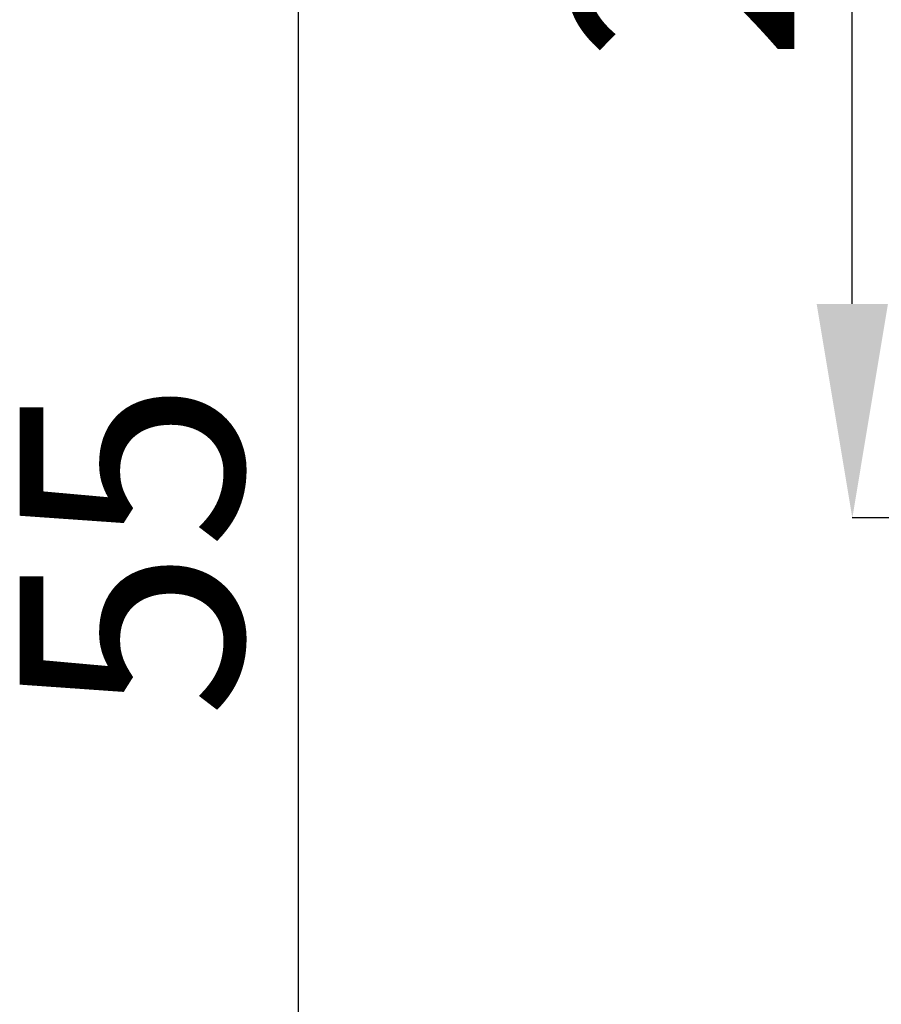
# Paper-space layout 'sales side' of a CAD drawing. Units: inches. Extents: x 0.1 to 10.4, y -0.4 to 7.5.
# Drawn here: x 2.8 to 3.2, y 2.1 to 2.6 of the extents above; entities that cross this region are included whole.
import ezdxf

# ---------------------------------------------------------------- set-up
doc = ezdxf.new("R2010")
doc.units = ezdxf.units.IN
doc.header["$MEASUREMENT"] = 0
doc.header["$PDSIZE"] = -1
doc.styles.add('SLDTEXTSTYLE6', font='TXT', dxfattribs={"width": 0.75})
doc.dimstyles.new('SLDDIMSTYLE11', dxfattribs={"dimtxt": 0.104167, "dimasz": 0.1, "dimexe": 0, "dimexo": 0.0625, "dimgap": 0.026042, "dimtad": 1, "dimlfac": 50, "dimrnd": 1e-09, "dimzin": 12, "dimdsep": 46, "dimtxsty": 'SLDTEXTSTYLE6', "dimsah": 1, "dimcen": 0.09, "dimadec": 0, "dimazin": 3, "dimtfac": 1, "dimtofl": 0, "dimtmove": 0, "dimatfit": 3, "dimfxl": 0, "dimfrac": 2, "dimtolj": 1, "dimtzin": 12, "dimarcsym": 0})
doc.dimstyles.new('SLDDIMSTYLE12', dxfattribs={"dimtxt": 0.104167, "dimasz": 0.1, "dimexe": 0, "dimexo": 0.0625, "dimgap": 0.026042, "dimtad": 1, "dimdec": 6, "dimlfac": 50, "dimrnd": 1e-09, "dimzin": 12, "dimdsep": 46, "dimtxsty": 'SLDTEXTSTYLE6', "dimsah": 1, "dimcen": 0.09, "dimadec": 0, "dimazin": 3, "dimtfac": 1, "dimtofl": 0, "dimtmove": 0, "dimatfit": 3, "dimfxl": 0, "dimfrac": 2, "dimtolj": 1, "dimtzin": 12, "dimarcsym": 0})

# ---------------------------------------------------------------- blocks, each defined once
blk = doc.blocks.new('_D_37')
at = {"color": 0, "lineweight": -2}
for p, q in [((3.30029, 2.89347), (2.90518, 2.89347)), ((2.90518, 1.89347), (2.90518, 2.79347)), ((3.30029, 1.79347), (2.90518, 1.79347))]:
    blk.add_line(p, q, dxfattribs=at)
at = {"color": 0}
for points in [[(2.88851, 2.79347), (2.92184, 2.79347), (2.90518, 2.89347)], [(2.88851, 1.89347), (2.92184, 1.89347), (2.90518, 1.79347)]]:
    blk.add_solid(points, dxfattribs=at)
at = {"layer": 'Defpoints', "color": 0}
for p in [(2.90518, 2.89347), (3.36279, 2.89347), (3.36279, 1.79347)]:
    blk.add_point(p, dxfattribs=at)
at = {"color": 0, "insert": (2.77497, 2.31294), "char_height": 0.104167, "attachment_point": 2, "rotation": 90, "style": 'SLDTEXTSTYLE6'}
blk.add_mtext('\\A1;55', dxfattribs=at)
blk = doc.blocks.new('_D_42')
at = {"color": 0, "lineweight": -2}
for p, q in [((3.30029, 2.89347), (3.16397, 2.89347)), ((3.16397, 2.42753), (3.16397, 2.79347)), ((3.26654, 2.32753), (3.16397, 2.32753))]:
    blk.add_line(p, q, dxfattribs=at)
at = {"color": 0}
for points in [[(3.1473, 2.79347), (3.18063, 2.79347), (3.16397, 2.89347)], [(3.1473, 2.42753), (3.18063, 2.42753), (3.16397, 2.32753)]]:
    blk.add_solid(points, dxfattribs=at)
at = {"layer": 'Defpoints', "color": 0}
for p in [(3.16397, 2.89347), (3.36279, 2.89347), (3.32904, 2.32753)]:
    blk.add_point(p, dxfattribs=at)
at = {"color": 0, "insert": (3.03266, 2.61918), "char_height": 0.1041667, "attachment_point": 2, "rotation": 90, "style": 'SLDTEXTSTYLE6'}
blk.add_mtext('\\A1;28 {\\fGDT;q}', dxfattribs=at)

psp = doc.layouts.new('sales side')

# ---------------------------------------------------------------- dimensions: what is measured, and where the dimension line sits
dim = psp.add_linear_dim(base=(2.90518, 2.89347), p1=(3.36279, 1.79347), p2=(3.36279, 2.89347), angle=90, dimstyle='SLDDIMSTYLE11')
dim.commit()
dim.dimension.update_dxf_attribs({"geometry": '_D_37', "text_midpoint": (2.90518, 2.31294), "dimtype": 160})
dim = psp.add_linear_dim(base=(3.16397, 2.89347), p1=(3.32904, 2.32753), p2=(3.36279, 2.89347), angle=90, text='<> {\\fGDT;q}', dimstyle='SLDDIMSTYLE12', override={"dimdec": 0})
dim.commit()
dim.dimension.update_dxf_attribs({"geometry": '_D_42', "text_midpoint": (3.16397, 2.61918), "dimtype": 160})

doc.saveas('drawing.dxf')
